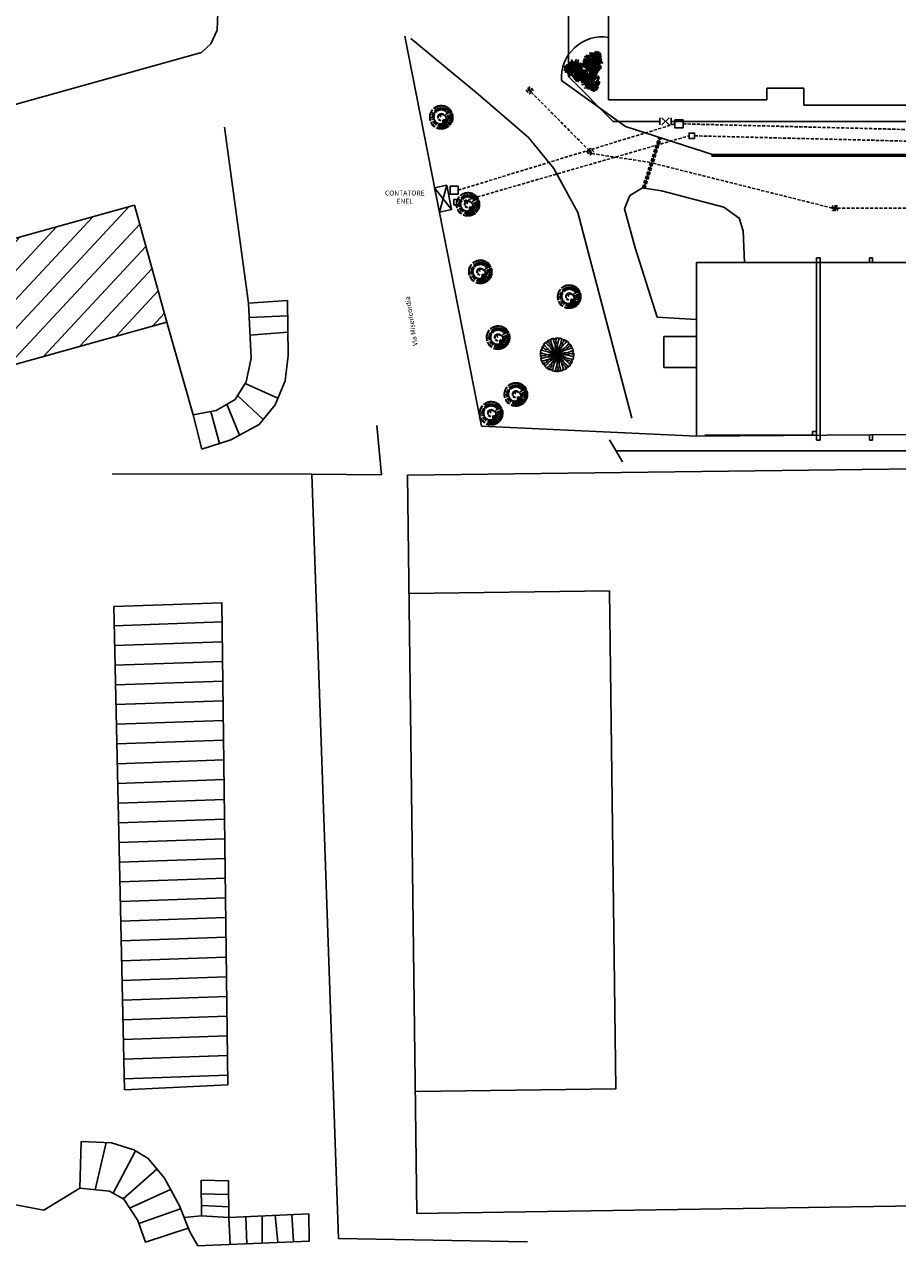
# Model space of a CAD drawing. Units: millimetres. Extents: x 285 to 2023, y -244 to 952.
# Drawn here: x 440 to 511, y -38 to 61 of the extents above; entities that cross this region are included whole.
import ezdxf

# ---------------------------------------------------------------- set-up
doc = ezdxf.new("R2010")
doc.units = ezdxf.units.MM
doc.linetypes.add('NASCOSTA', pattern=[0.375, 0.25, -0.125])
for name, color, linetype in [('0.05', 10, 'Continuous'), ('0.10', 3, 'Continuous'), ('Aerofotogrammetrico', 10, 'Continuous'), ('alberi', 10, 'Continuous'), ('ANTINCENDIO', 20, 'Continuous'), ('IE-distribuzione', 72, 'ZIGZAG'), ('Linea acque bianche', 141, 'NASCOSTA'), ('M-PARTICOLARI', 7, 'Continuous'), ('Rete Fognatura mista', 35, 'Continuous'), ('SagomaEsistente', 8, 'Continuous'), ('Scale', 8, 'Continuous'), ('Testi', 7, 'Continuous')]:
    doc.layers.add(name, color=color, linetype=linetype)
doc.layers.add('NO STAMPA', color=2, linetype='Continuous', plot=False)
doc.styles.add('ARIAL01', font='arial.ttf', dxfattribs={"width": 1.2, "height": 0.1})
doc.linetypes.add('ZIGZAG', pattern='A,0.00254,-5.08,[131,ltypeshp.shx,S=5.08,R=0,X=-5.08,Y=0],-10.16,[131,ltypeshp.shx,S=5.08,R=180,X=5.08,Y=0],-5.08', length=20.32254)

# ---------------------------------------------------------------- blocks, each defined once
blk = doc.blocks.new('pino')
at = {"layer": 'alberi'}
for p, q in [((-0.138, 0.862), (-0.165, 0.992)), ((-0.109, 0.865), (-0.13, 0.996)), ((-0.079, 0.867), (-0.096, 0.998)), ((-0.019, 0.868), (-0.027, 1)), ((0.041, 0.865), (0.042, 0.997)), ((0.071, 0.862), (0.076, 0.994)), ((-0.894, 0.027), (-1.026, 0.019)), ((-0.891, 0.087), (-1.023, 0.088)), ((-0.887, 0.117), (-1.02, 0.123)), ((-0.883, 0.147), (-1.015, 0.157)), ((-0.878, 0.176), (-1.009, 0.191)), ((-0.871, 0.205), (-1.002, 0.225)), ((-0.856, 0.263), (-0.985, 0.292)), ((-0.847, 0.292), (-0.975, 0.325)), ((-0.825, 0.348), (-0.95, 0.39)), ((-0.799, 0.402), (-0.922, 0.452)), ((-0.785, 0.428), (-0.906, 0.483)), ((-0.754, 0.479), (-0.871, 0.543)), ((-0.701, 0.552), (-0.811, 0.627)), ((-0.62, 0.639), (-0.717, 0.729)), ((-0.597, 0.659), (-0.692, 0.752)), ((-0.574, 0.678), (-0.665, 0.774)), ((-0.551, 0.697), (-0.638, 0.796)), ((-0.526, 0.714), (-0.611, 0.816)), ((-0.501, 0.731), (-0.582, 0.836)), ((-0.476, 0.747), (-0.553, 0.855)), ((-0.45, 0.762), (-0.523, 0.872)), ((-0.397, 0.789), (-0.462, 0.904)), ((-0.369, 0.801), (-0.43, 0.918)), ((-0.285, 0.831), (-0.333, 0.955)), ((-0.16, 0.539), (-0.293, 0.761)), ((-0.227, 0.847), (-0.267, 0.973)), ((-0.198, 0.853), (-0.233, 0.98)), ((-0.168, 0.858), (-0.199, 0.987)), ((0.016, 0.196), (0.067, 0.328)), ((0.052, 0.55), (0.144, 0.797)), ((0.077, 0.167), (0.169, 0.274)), ((0.09, 0.157), (0.191, 0.255)), ((0.1, 0.857), (0.111, 0.989)), ((0.151, 0.058), (0.29, 0.08)), ((0.155, 0.042), (0.295, 0.052)), ((0.157, 0.025), (0.298, 0.023)), ((0.159, 0.846), (0.179, 0.977)), ((0.188, 0.838), (0.212, 0.969)), ((0.217, 0.83), (0.246, 0.959)), ((0.304, 0.426), (0.427, 0.59)), ((0.433, 0.729), (0.496, 0.845)), ((0.482, 0.694), (0.553, 0.806)), ((0.491, 0.08), (0.791, 0.112)), ((0.506, 0.676), (0.581, 0.785)), ((0.529, 0.656), (0.607, 0.763)), ((0.551, 0.636), (0.633, 0.74)), ((0.572, 0.615), (0.658, 0.716)), ((0.593, 0.594), (0.682, 0.691)), ((0.651, 0.525), (0.75, 0.613)), ((0.668, 0.501), (0.77, 0.585)), ((0.701, 0.45), (0.808, 0.527)), ((0.776, 0.288), (0.897, 0.34)), ((0.785, 0.259), (0.908, 0.308)), ((0.801, 0.201), (0.927, 0.241)), ((0.816, 0.113), (0.946, 0.139)), ((0.822, -0.007), (0.954, 0.001)), ((-0.893, -0.032), (-1.024, -0.05)), ((-0.891, -0.062), (-1.021, -0.084)), ((-0.888, -0.092), (-1.018, -0.119)), ((-0.884, -0.122), (-1.012, -0.153)), ((-0.879, -0.151), (-1.006, -0.187)), ((-0.872, -0.181), (-0.999, -0.22)), ((-0.865, -0.21), (-0.99, -0.254)), ((-0.857, -0.238), (-0.98, -0.287)), ((-0.838, -0.295), (-0.957, -0.352)), ((-0.773, -0.43), (-0.88, -0.507)), ((-0.74, -0.48), (-0.842, -0.564)), ((-0.685, -0.551), (-0.778, -0.645)), ((-0.665, -0.573), (-0.754, -0.671)), ((-0.623, -0.616), (-0.705, -0.719)), ((-0.578, -0.655), (-0.653, -0.764)), ((-0.53, -0.691), (-0.597, -0.805)), ((-0.48, -0.724), (-0.539, -0.843)), ((-0.454, -0.739), (-0.509, -0.86)), ((-0.427, -0.753), (-0.478, -0.876)), ((-0.401, -0.766), (-0.447, -0.89)), ((-0.346, -0.79), (-0.383, -0.917)), ((-0.289, -0.81), (-0.318, -0.939)), ((-0.26, -0.818), (-0.284, -0.948)), ((-0.135, -0.156), (-0.217, -0.27)), ((-0.202, -0.832), (-0.217, -0.963)), ((-0.12, -0.164), (-0.192, -0.285)), ((-0.172, -0.837), (-0.183, -0.969)), ((-0.104, -0.171), (-0.166, -0.297)), ((-0.143, -0.841), (-0.148, -0.973)), ((-0.113, -0.844), (-0.114, -0.977)), ((-0.072, -0.18), (-0.11, -0.315)), ((-0.055, -0.182), (-0.082, -0.32)), ((-0.022, -0.182), (-0.024, -0.323)), ((0.007, -0.847), (0.024, -0.978)), ((0.028, -0.172), (0.062, -0.309)), ((0.059, -0.158), (0.116, -0.287)), ((0.066, -0.842), (0.093, -0.971)), ((0.099, -0.128), (0.188, -0.237)), ((0.111, -0.116), (0.209, -0.217)), ((0.121, -0.103), (0.227, -0.195)), ((0.126, -0.832), (0.161, -0.96)), ((0.138, -0.074), (0.259, -0.146)), ((0.145, -0.058), (0.271, -0.12)), ((0.15, -0.042), (0.282, -0.092)), ((0.156, -0.009), (0.295, -0.036)), ((0.184, -0.819), (0.228, -0.944)), ((0.269, -0.792), (0.326, -0.911)), ((0.297, -0.78), (0.358, -0.898)), ((0.378, -0.741), (0.451, -0.852)), ((0.404, -0.726), (0.481, -0.834)), ((0.429, -0.711), (0.51, -0.815)), ((0.479, -0.676), (0.566, -0.775)), ((0.503, -0.094), (0.748, -0.138)), ((0.516, -0.082), (0.741, -0.071)), ((0.525, -0.639), (0.62, -0.731)), ((0.548, -0.619), (0.645, -0.708)), ((0.682, -0.459), (0.799, -0.522)), ((0.713, -0.408), (0.834, -0.462)), ((0.727, -0.381), (0.85, -0.432)), ((0.764, -0.299), (0.891, -0.337)), ((0.784, -0.243), (0.913, -0.271)), ((0.8, -0.185), (0.93, -0.204)), ((0.815, -0.096), (0.948, -0.102)), ((0.819, -0.067), (0.951, -0.068))]:
    blk.add_line(p, q, dxfattribs=at)
blk.add_lwpolyline([(0.078, 0.841), (-0.031, 0.839), (-0.131, 0.828), (-0.222, 0.808), (-0.304, 0.782), (-0.378, 0.75), (-0.444, 0.714), (-0.502, 0.676), (-0.553, 0.635), (-0.597, 0.591), (-0.637, 0.545), (-0.671, 0.497), (-0.702, 0.446), (-0.729, 0.393), (-0.754, 0.338), (-0.775, 0.28), (-0.792, 0.221), (-0.806, 0.159), (-0.815, 0.096), (-0.821, 0.03), (-0.823, -0.036), (-0.82, -0.102), (-0.812, -0.167), (-0.8, -0.229), (-0.784, -0.289), (-0.763, -0.344), (-0.737, -0.396), (-0.707, -0.443), (-0.674, -0.486), (-0.637, -0.525), (-0.597, -0.561), (-0.554, -0.592), (-0.51, -0.619), (-0.465, -0.643), (-0.419, -0.664), (-0.375, -0.682), (-0.332, -0.698), (-0.291, -0.712), (-0.252, -0.723), (-0.213, -0.732), (-0.174, -0.737), (-0.133, -0.739), (-0.09, -0.737), (-0.044, -0.731), (0.005, -0.721), (0.056, -0.707), (0.107, -0.69), (0.159, -0.669), (0.21, -0.644), (0.259, -0.617), (0.307, -0.587), (0.351, -0.554), (0.393, -0.519), (0.431, -0.482), (0.466, -0.442), (0.496, -0.401), (0.521, -0.357), (0.543, -0.312), (0.56, -0.265), (0.573, -0.216), (0.582, -0.165), (0.587, -0.112), (0.587, -0.058), (0.584, -0.004), (0.576, 0.051), (0.564, 0.104), (0.548, 0.156), (0.527, 0.207), (0.502, 0.255), (0.473, 0.3), (0.44, 0.343), (0.404, 0.384), (0.365, 0.421), (0.322, 0.456), (0.277, 0.487), (0.23, 0.513), (0.182, 0.535), (0.134, 0.55), (0.085, 0.559), (0.038, 0.56), (-0.008, 0.555), (-0.053, 0.546), (-0.096, 0.534), (-0.136, 0.519), (-0.172, 0.504), (-0.206, 0.489), (-0.236, 0.475), (-0.264, 0.46), (-0.288, 0.445), (-0.311, 0.428), (-0.331, 0.409), (-0.35, 0.388), (-0.367, 0.364), (-0.383, 0.339), (-0.396, 0.313), (-0.407, 0.287), (-0.417, 0.259), (-0.424, 0.232), (-0.429, 0.205), (-0.432, 0.179), (-0.434, 0.152), (-0.434, 0.126), (-0.433, 0.1), (-0.43, 0.075), (-0.425, 0.05), (-0.419, 0.026), (-0.411, 0.002), (-0.401, -0.02), (-0.389, -0.042), (-0.374, -0.063), (-0.357, -0.084), (-0.339, -0.103), (-0.32, -0.121), (-0.299, -0.138), (-0.279, -0.153), (-0.259, -0.167), (-0.239, -0.18), (-0.218, -0.191), (-0.198, -0.201), (-0.177, -0.208), (-0.156, -0.214), (-0.135, -0.218), (-0.114, -0.219), (-0.093, -0.219), (-0.072, -0.216), (-0.052, -0.211), (-0.033, -0.204), (-0.016, -0.195), (-0.001, -0.184), (0.013, -0.171), (0.025, -0.159), (0.034, -0.146), (0.04, -0.133), (0.043, -0.121), (0.043, -0.107), (0.039, -0.09), (0.031, -0.068), (0.018, -0.039), (0, 0)], dxfattribs=at)
for centre, radius, start, end in [((-0.614, 0.561), 0.523, 243.21468, 295.34164), ((-0.473, 0.775), 0.62, 240.51302, 274.58137), ((-0.246, 0.701), 0.515, 208.29302, 268.52827), ((-0.331, 0.718), 0.406, 220.78213, 263.76673), ((0.196, 1.082), 0.908, 211.48656, 236.86592), ((-0.187, 0.702), 0.291, 185.21013, 236.90496), ((-0.089, 0.717), 0.291, 177.21013, 228.90496), ((-0.039, 0.719), 0.291, 173.21013, 224.90496), ((-0.096, 0.362), 0.202, 168.68473, 243.70724), ((0.057, 0.378), 0.258, 164.27526, 218.32165), ((0.156, 0.692), 0.291, 157.21013, 208.90496), ((0.203, 0.677), 0.291, 153.21013, 204.90496), ((0.249, 0.659), 0.291, 149.21013, 200.90496), ((0.294, 0.637), 0.291, 145.21013, 196.90496), ((0.417, 0.555), 0.291, 133.21013, 184.90496), ((0.549, 0.409), 0.291, 117.21013, 168.90496), ((0.62, 0.279), 0.291, 105.21013, 156.90496), ((0.651, 0.185), 0.291, 97.21013, 148.90496), ((0.661, 0.137), 0.291, 93.21013, 144.90496), ((0.669, -0.06), 0.291, 77.21013, 128.90496), ((0.622, -0.252), 0.291, 61.21013, 112.90496), ((-0.711, 0.226), 0.291, 245.21013, 296.90496), ((-0.694, 0.959), 1.075, 262.8933, 286.44725), ((-0.741, 0.081), 0.291, 257.21013, 308.90496), ((-0.978, 0.362), 0.832, 289.5467, 319.29689), ((-0.722, -0.164), 0.291, 277.21013, 328.90496), ((-0.691, -0.258), 0.291, 285.21013, 336.90496), ((-0.671, -0.303), 0.291, 289.21013, 340.90496), ((-0.592, -0.428), 0.291, 301.21013, 352.90496), ((-0.56, -0.466), 0.291, 305.21013, 356.90496), ((-0.526, -0.502), 0.291, 309.21013, 0.90496), ((-0.45, -0.565), 0.291, 317.21013, 8.90496), ((-0.409, -0.592), 0.291, 321.21013, 12.90496), ((-0.275, -0.656), 0.291, 333.21013, 24.90496), ((-0.228, -0.672), 0.291, 337.21013, 28.90496), ((-0.18, -0.683), 0.291, 341.21013, 32.90496), ((-0.131, -0.692), 0.291, 345.21013, 36.90496), ((-0.082, -0.697), 0.291, 349.21013, 40.90496), ((-0.033, -0.698), 0.291, 353.21013, 44.90496), ((0.017, -0.696), 0.291, 357.21013, 48.90496), ((0.066, -0.691), 0.291, 1.21013, 52.90496), ((0.162, -0.67), 0.291, 9.21013, 60.90496), ((0.209, -0.654), 0.291, 13.21013, 64.90496), ((0.255, -0.635), 0.291, 17.21013, 68.90496), ((0.458, -0.497), 0.291, 37.21013, 88.90496), ((0.524, -0.423), 0.291, 45.21013, 96.90496)]:
    blk.add_arc(centre, radius, start, end, dxfattribs=at)
blk = doc.blocks.new('albero palma')
at = {"layer": 'alberi', "linetype": 'Continuous'}
for points in [[(0.089, 1.019, 2.945), (-0.061, 1.046, 2.883), (-0.142, 1.096, 2.829), (-0.002, 1.101, 2.87)], [(0.477, 0.67, 0.912), (0.265, 0.855, 0.819), (-0.116, 1.06, 0.657), (0.377, 0.929, 0.858)], [(0.592, 0.833, 0.947), (0.343, 1.109, 0.833), (-0.056, 1.13, 0.676), (0.359, 1.231, 0.832)], [(0.097, 1.103, 2.9), (-0.022, 1.168, 2.826), (0.04, 1.196, 2.829)], [(0.082, 0.948, 2.98), (0.094, 0.948, 2.98), (0.112, 1.135, 2.879), (0.1, 1.135, 2.879)], [(0.1, 0.997, 2.947), (0.235, 1.017, 2.881), (0.275, 0.994, 2.854), (0.195, 1.088, 2.862)], [(0.684, 0.963, 0.975), (0.448, 1.258, 0.865), (0.242, 1.367, 0.778), (0.504, 1.322, 0.883)], [(0.342, 0.479, 0.868), (0.354, 0.479, 0.868), (0.72, 0.997, 0.979), (0.708, 0.997, 0.979)], [(0.779, 1.098, 0.871), (0.521, 1.332, 0.697), (0.359, 1.403, 0.663), (0.6, 1.372, 0.64)], [(0.845, 1.191, 0.765), (0.643, 1.418, 0.585), (0.83, 1.34, 0.621)], [(0.931, 1.313, 0.558), (0.773, 1.417, 0.475), (0.702, 1.502, 0.366), (0.863, 1.429, 0.385)], [(0.704, 0.99, 0.976), (0.939, 0.951, 0.918), (1.291, 0.548, 0.712), (0.981, 1.053, 0.945)], [(0.709, 0.998, 0.981), (0.72, 0.998, 0.981), (0.904, 1.258, 0.684), (0.893, 1.258, 0.684)], [(0.798, 1.109, 0.843), (1.037, 1.06, 0.665), (1.203, 0.825, 0.649), (1.068, 1.133, 0.599)], [(0.976, 1.375, 0.404), (0.868, 1.494, 0.257), (0.95, 1.482, 0.217)], [(0.893, 1.258, 0.685), (0.905, 1.258, 0.685), (1.004, 1.399, 0.342), (0.992, 1.399, 0.342)], [(0.932, 1.285, 0.586), (1.076, 1.202, 0.473), (1.173, 1.082, 0.483), (1.067, 1.29, 0.369)], [(0.978, 1.379, 0.388), (1.162, 1.267, 0.251), (1.102, 1.353, 0.229)], [(-1.725, 0.129, 0.404), (-1.774, -0.023, 0.257), (-1.805, 0.054, 0.217)], [(-1.729, 0.13, 0.388), (-1.725, 0.345, 0.251), (-1.769, 0.25, 0.229)], [(-1.583, 0.116, 0.685), (-1.571, 0.116, 0.685), (-1.742, 0.132, 0.342), (-1.754, 0.132, 0.342)], [(-1.649, 0.122, 0.558), (-1.66, -0.067, 0.475), (-1.698, -0.171, 0.366), (-1.715, 0.005, 0.385)], [(-1.625, 0.137, 0.586), (-1.626, 0.303, 0.473), (-1.57, 0.447, 0.483), (-1.697, 0.251, 0.369)], [(-1.5, 0.108, 0.765), (-1.596, -0.181, 0.585), (-1.622, 0.02, 0.621)], [(-1.265, 0.087, 0.981), (-1.253, 0.087, 0.981), (-1.571, 0.116, 0.684), (-1.582, 0.116, 0.684)], [(-1.406, 0.108, 0.843), (-1.483, 0.34, 0.665), (-1.362, 0.602, 0.649), (-1.562, 0.33, 0.599)], [(-1.387, 0.098, 0.871), (-1.46, -0.243, 0.697), (-1.441, -0.418, 0.663), (-1.535, -0.195, 0.64)], [(-1.256, 0.086, 0.976), (-1.339, 0.31, 0.918), (-1.167, 0.816, 0.712), (-1.449, 0.295, 0.945)], [(-1.222, 0.083, 0.975), (-1.361, -0.269, 0.865), (-1.352, -0.502, 0.778), (-1.443, -0.253, 0.883)], [(-1.064, 0.068, 0.947), (-1.178, -0.286, 0.833), (-0.997, -0.642, 0.676), (-1.292, -0.333, 0.832)], [(-0.632, 0.029, 0.868), (-0.621, 0.029, 0.868), (-1.253, 0.087, 0.979), (-1.264, 0.087, 0.979)], [(-1.073, 0.062, 0.946), (-1.156, 0.401, 0.849), (-1.067, 0.691, 0.733), (-1.261, 0.352, 0.887)], [(-0.89, 0.061, 0.909), (-0.975, 0.368, 0.823), (-0.837, 0.861, 0.629), (-1.075, 0.377, 0.841)], [(-0.865, 0.05, 0.912), (-0.92, -0.226, 0.819), (-0.907, -0.659, 0.657), (-1.039, -0.166, 0.858)], [(-0.715, 0.037, 0.881), (-0.786, 0.424, 0.765), (-0.656, 0.819, 0.605), (-0.895, 0.426, 0.787)], [(-0.674, 0.033, 0.879), (-0.762, -0.324, 0.76), (-0.773, -0.505, 0.695), (-0.817, -0.128, 0.84)], [(-0.335, -0.303, 1.793), (-0.564, -0.189, 1.824), (-0.814, 0.128, 1.616), (-0.613, -0.233, 1.916)], [(-0.58, 0.024, 0.761), (-0.641, 0.287, 0.803), (-0.603, 0.565, 0.638), (-0.723, 0.279, 0.973)], [(-0.572, 0.023, 0.753), (-0.636, -0.161, 0.752), (-0.692, -0.578, 0.577), (-0.715, -0.245, 0.849)], [(-0.243, -0.231, 1.633), (-0.518, -0.068, 1.638), (-0.708, 0.195, 1.452), (-0.566, -0.12, 1.739)], [(-0.154, -0.015, -0.092), (-0.142, -0.015, -0.092), (-0.621, 0.029, 0.868), (-0.632, 0.029, 0.868)], [(-0.448, 0.012, 0.503), (-0.519, -0.147, 0.534), (-0.569, -0.458, 0.42), (-0.579, -0.116, 0.67)], [(-0.456, 0.005, 0.513), (-0.51, 0.234, 0.552), (-0.463, 0.586, 0.345), (-0.567, 0.355, 0.631)], [(-0.191, -0.184, 1.442), (-0.365, -0.065, 1.539), (-0.533, 0.086, 1.414), (-0.373, -0.089, 1.721)], [(-0.159, -0.164, 1.17), (-0.311, -0.06, 1.256), (-0.523, 0.131, 1.101), (-0.396, -0.012, 1.365)], [(-0.336, 0.002, 0.278), (-0.419, -0.156, 0.332), (-0.478, -0.399, 0.282), (-0.476, -0.142, 0.452)], [(-0.344, 0.003, 0.286), (-0.385, 0.189, 0.312), (-0.345, 0.418, 0.159), (-0.438, 0.202, 0.416)], [(-0.139, -0.138, 0.923), (-0.262, -0.053, 0.988), (-0.399, 0.073, 0.866), (-0.279, -0.059, 1.103)], [(0.028, 0.406, 2.561), (-0.191, 0.467, 2.519), (-0.382, 0.496, 2.366), (-0.144, 0.541, 2.646)], [(0.011, 0.235, 2.215), (-0.136, 0.282, 2.252), (-0.363, 0.352, 2.144), (-0.205, 0.319, 2.376)], [(0.016, 0.28, 2.384), (-0.267, 0.37, 2.346), (-0.307, 0.384, 2.296), (-0.112, 0.39, 2.46)], [(0.041, 0.536, 2.745), (-0.24, 0.644, 2.731), (-0.275, 0.649, 2.452), (-0.127, 0.724, 2.817)], [(0.008, 0.198, 1.942), (-0.12, 0.244, 2.009), (-0.263, 0.296, 1.947), (-0.098, 0.258, 2.153)], [(0.052, 0.64, 2.891), (-0.228, 0.764, 2.9), (-0.261, 0.778, 2.815), (-0.216, 0.817, 2.979)], [(0.005, 0.166, 1.696), (-0.123, 0.215, 1.788), (-0.213, 0.26, 1.783), (-0.114, 0.23, 1.918)], [(0.065, 0.775, 2.951), (-0.205, 0.866, 2.865), (-0.193, 0.862, 2.812), (-0.165, 0.929, 2.888)], [(0.307, 0.43, 0.753), (0.18, 0.577, 0.752), (-0.154, 0.834, 0.577), (0.147, 0.687, 0.849)], [(0.236, 0.328, 0.503), (0.134, 0.469, 0.534), (-0.111, 0.667, 0.42), (0.19, 0.505, 0.67)], [(0.17, 0.236, 0.278), (0.075, 0.386, 0.332), (-0.106, 0.559, 0.282), (0.116, 0.429, 0.452)], [(0.366, 0.513, 0.879), (0.102, 0.768, 0.76), (-0.05, 0.867, 0.695), (0.299, 0.717, 0.84)], [(0.065, 0.086, -0.092), (0.077, 0.086, -0.092), (-0.004, -0.027, -1.247), (-0.015, -0.027, -1.247)], [(0, 0.113, 1.293), (0.011, 0.113, 1.293), (0, 0), (-0.012, 0)], [(0.098, 0.006, 0.508), (0.109, 0.006, 0.508), (-0.001, -0.025, -0.785), (-0.012, -0.025, -0.785)], [(0, 0.113, 1.293), (0.011, 0.113, 1.293), (0.025, 0.253, 2.343), (0.013, 0.253, 2.343)], [(0.002, 0.202, 1.955), (0.081, 0.228, 2.042), (0.367, 0.231, 1.887), (0.176, 0.25, 2.151)], [(0.005, 0.169, 1.708), (0.05, 0.19, 1.773), (0.236, 0.189, 1.652), (0.059, 0.206, 1.888)], [(0.012, 0.239, 2.227), (0.118, 0.269, 2.324), (0.344, 0.271, 2.199), (0.107, 0.292, 2.507)], [(0.013, 0.253, 2.343), (0.025, 0.253, 2.343), (0.066, 0.669, 2.928), (0.054, 0.669, 2.928)], [(0.019, 0.308, 2.419), (0.331, 0.374, 2.423), (0.49, 0.328, 2.237), (0.331, 0.445, 2.525)], [(0.036, 0.543, 2.751), (0.308, 0.615, 2.775), (0.382, 0.591, 2.645), (0.268, 0.681, 2.881)], [(0.037, 0.423, 2.579), (0.283, 0.495, 2.61), (0.521, 0.449, 2.401), (0.29, 0.56, 2.702)], [(0.054, 0.669, 2.93), (0.066, 0.669, 2.93), (0.094, 0.948, 2.979), (0.082, 0.948, 2.979)], [(0.054, 0.664, 2.919), (0.233, 0.73, 2.961), (0.388, 0.728, 2.718), (0.22, 0.801, 3.067)], [(0.065, 0.086, -0.092), (0.077, 0.086, -0.092), (0.354, 0.479, 0.868), (0.342, 0.479, 0.868)], [(0.073, 0.794, 2.948), (0.262, 0.879, 2.903), (0.377, 0.861, 2.815), (0.255, 0.947, 2.919)], [(0.098, 0.006, 0.508), (0.109, 0.006, 0.508), (0.245, 0.043, 1.558), (0.233, 0.043, 1.558)], [(0.148, 0.02, 0.911), (0.148, 0.156, 1.003), (0.13, 0.357, 0.998), (0.166, 0.154, 1.133)], [(0.18, 0.028, 1.157), (0.177, 0.164, 1.223), (0.146, 0.416, 1.161), (0.197, 0.149, 1.367)], [(0.152, 0.021, 0.923), (0.225, -0.11, 0.988), (0.291, -0.284, 0.866), (0.242, -0.112, 1.103)], [(0.215, 0.038, 1.43), (0.206, 0.193, 1.467), (0.162, 0.53, 1.359), (0.216, 0.271, 1.591)], [(0.175, 0.242, 0.286), (0.357, 0.185, 0.312), (0.535, 0.036, 0.159), (0.396, 0.224, 0.416)], [(0.181, 0.035, 1.17), (0.271, -0.125, 1.256), (0.376, -0.391, 1.101), (0.326, -0.206, 1.365)], [(0.259, 0.05, 1.599), (0.242, 0.347, 1.561), (0.212, 0.489, 1.511), (0.315, 0.209, 1.674)], [(0.219, 0.039, 1.442), (0.322, -0.145, 1.539), (0.405, -0.355, 1.414), (0.34, -0.127, 1.721)], [(0.233, 0.043, 1.558), (0.245, 0.043, 1.558), (0.647, 0.154, 2.142), (0.636, 0.154, 2.142)], [(0.234, 0.338, 0.513), (0.459, 0.27, 0.552), (0.74, 0.054, 0.345), (0.592, 0.259, 0.631)], [(0.381, 0.084, 1.775), (0.359, 0.31, 1.734), (0.264, 0.64, 1.58), (0.445, 0.293, 1.861)], [(0.286, 0.058, 1.633), (0.46, -0.21, 1.638), (0.514, -0.531, 1.452), (0.527, -0.184, 1.739)], [(0.312, 0.436, 0.761), (0.57, 0.358, 0.803), (0.792, 0.185, 0.638), (0.604, 0.433, 0.973)], [(0.507, 0.119, 1.96), (0.507, 0.42, 1.945), (0.323, 0.65, 1.667), (0.568, 0.484, 2.032)], [(0.39, 0.547, 0.881), (0.762, 0.414, 0.765), (1.038, 0.104, 0.605), (0.817, 0.507, 0.787)], [(0.4, 0.082, 1.793), (0.555, -0.122, 1.824), (0.638, -0.517, 1.616), (0.619, -0.105, 1.916)], [(0.499, 0.686, 0.909), (0.807, 0.606, 0.823), (1.165, 0.24, 0.629), (0.864, 0.688, 0.841)], [(0.512, 0.126, 1.966), (0.676, -0.102, 1.989), (0.721, -0.336, 1.86), (0.724, -0.041, 2.096)], [(0.608, 0.146, 2.106), (0.623, 0.452, 2.114), (0.57, 0.629, 2.03), (0.677, 0.46, 2.194)], [(0.591, 0.844, 0.946), (0.926, 0.747, 0.849), (1.133, 0.525, 0.733), (0.936, 0.862, 0.887)], [(0.631, 0.153, 2.134), (0.757, 0.009, 2.176), (0.823, -0.404, 1.933), (0.818, 0.046, 2.282)], [(0.636, 0.154, 2.145), (0.647, 0.154, 2.145), (0.918, 0.228, 2.194), (0.906, 0.228, 2.194)], [(0.739, 0.182, 2.166), (0.727, 0.467, 2.079), (0.673, 0.595, 2.027), (0.799, 0.452, 2.103)], [(0.759, 0.181, 2.163), (0.906, 0.036, 2.118), (0.903, -0.19, 2.03), (0.967, 0.067, 2.134)], [(0.835, 0.209, 2.184), (0.853, 0.46, 2.114), (0.918, 0.314, 2.174)], [(0.906, 0.228, 2.195), (0.918, 0.228, 2.195), (1.099, 0.278, 2.094), (1.087, 0.278, 2.094)], [(0.975, 0.248, 2.159), (0.947, 0.397, 2.097), (0.963, 0.491, 2.044), (1.019, 0.362, 2.084)], [(0.958, 0.229, 2.161), (1.025, 0.11, 2.095), (1.027, -0.013, 2.069), (1.077, 0.173, 2.076)], [(1.056, 0.27, 2.114), (1.074, 0.404, 2.04), (1.123, 0.357, 2.043)], [(1.062, 0.271, 2.107), (1.144, 0.115, 2.024), (1.151, 0.199, 2.037)], [(-0.843, -0.766, 2.107), (-0.986, -0.663, 2.024), (-0.955, -0.741, 2.037)], [(-0.77, -0.683, 2.161), (-0.882, -0.606, 2.095), (-0.938, -0.496, 2.069), (-0.901, -0.685, 2.076)], [(-0.51, -0.469, 2.134), (-0.687, -0.396, 2.176), (-0.929, -0.055, 1.933), (-0.725, -0.457, 2.282)], [(-0.613, -0.551, 2.163), (-0.808, -0.486, 2.118), (-0.906, -0.282, 2.03), (-0.85, -0.541, 2.134)], [(-0.723, -0.659, 2.195), (-0.711, -0.659, 2.195), (-0.852, -0.784, 2.094), (-0.863, -0.784, 2.094)], [(-0.839, -0.762, 2.114), (-0.795, -0.891, 2.04), (-0.861, -0.87, 2.043)], [(-0.415, -0.392, 1.966), (-0.664, -0.26, 1.989), (-0.807, -0.07, 1.86), (-0.679, -0.336, 2.096)], [(-0.776, -0.706, 2.159), (-0.685, -0.828, 2.097), (-0.658, -0.919, 2.044), (-0.765, -0.828, 2.084)], [(-0.514, -0.472, 2.145), (-0.502, -0.472, 2.145), (-0.711, -0.659, 2.194), (-0.723, -0.659, 2.194)], [(-0.668, -0.61, 2.184), (-0.573, -0.843, 2.114), (-0.696, -0.741, 2.174)], [(-0.593, -0.543, 2.166), (-0.457, -0.793, 2.079), (-0.351, -0.884, 2.027), (-0.528, -0.812, 2.103)], [(-0.202, -0.194, 1.558), (-0.191, -0.194, 1.558), (-0.502, -0.472, 2.142), (-0.514, -0.472, 2.142)], [(-0.492, -0.453, 2.106), (-0.37, -0.733, 2.114), (-0.244, -0.869, 2.03), (-0.415, -0.765, 2.194)], [(0.279, -0.666, 0.881), (-0.021, -0.921, 0.765), (-0.428, -1.005, 0.605), (0.032, -1.016, 0.787)], [(-0.414, -0.384, 1.96), (-0.28, -0.653, 1.945), (-0.014, -0.778, 1.667), (-0.306, -0.738, 2.032)], [(0.346, -0.829, 0.909), (0.123, -1.056, 0.823), (-0.373, -1.183, 0.629), (0.165, -1.147, 0.841)], [(0.177, -0.425, 0.513), (0.006, -0.587, 0.552), (-0.323, -0.722, 0.345), (-0.071, -0.697, 0.631)], [(-0.316, -0.296, 1.775), (-0.196, -0.489, 1.734), (0.035, -0.743, 1.58), (-0.281, -0.512, 1.861)], [(0.123, -0.327, 0.286), (-0.018, -0.456, 0.312), (-0.235, -0.536, 0.159), (-0.003, -0.509, 0.416)], [(0.223, -0.543, 0.761), (0.026, -0.727, 0.803), (-0.235, -0.833, 0.638), (0.074, -0.794, 0.973)], [(-0.222, -0.212, 1.599), (-0.075, -0.47, 1.561), (0.015, -0.584, 1.511), (-0.202, -0.38, 1.674)], [(-0.097, -0.101, 0.508), (-0.086, -0.101, 0.508), (-0.191, -0.194, 1.558), (-0.202, -0.194, 1.558)], [(-0.188, -0.182, 1.43), (-0.112, -0.317, 1.467), (0.077, -0.599, 1.359), (-0.086, -0.391, 1.591)], [(-0.161, -0.158, 1.157), (-0.098, -0.278, 1.223), (0.041, -0.49, 1.161), (-0.123, -0.273, 1.367)], [(-0.154, -0.015, -0.092), (-0.142, -0.015, -0.092), (-0.004, -0.027, -1.247), (-0.015, -0.027, -1.247)], [(-0.136, -0.136, 0.911), (-0.076, -0.258, 1.003), (0.03, -0.43, 0.998), (-0.092, -0.264, 1.133)], [(0.436, -0.988, 0.946), (0.184, -1.23, 0.849), (-0.111, -1.298, 0.733), (0.279, -1.296, 0.887)], [(-0.097, -0.101, 0.508), (-0.086, -0.101, 0.508), (-0.001, -0.025, -0.785), (-0.012, -0.025, -0.785)], [(0.043, -0.154, -0.092), (0.055, -0.154, -0.092), (-0.004, -0.027, -1.247), (-0.015, -0.027, -1.247)], [(0.043, -0.154, -0.092), (0.055, -0.154, -0.092), (0.256, -0.59, 0.868), (0.244, -0.59, 0.868)], [(0.12, -0.32, 0.278), (0.298, -0.313, 0.332), (0.538, -0.242, 0.282), (0.315, -0.369, 0.452)], [(0.167, -0.422, 0.503), (0.34, -0.404, 0.534), (0.634, -0.292, 0.42), (0.343, -0.471, 0.67)], [(0.219, -0.535, 0.753), (0.411, -0.499, 0.752), (0.8, -0.338, 0.577), (0.523, -0.525, 0.849)], [(0.244, -0.59, 0.868), (0.256, -0.59, 0.868), (0.522, -1.166, 0.979), (0.51, -1.166, 0.979)], [(0.262, -0.628, 0.879), (0.615, -0.526, 0.76), (0.777, -0.445, 0.695), (0.473, -0.672, 0.84)], [(0.342, -0.802, 0.912), (0.609, -0.712, 0.819), (0.977, -0.484, 0.657), (0.617, -0.845, 0.858)], [(0.426, -0.984, 0.947), (0.79, -0.905, 0.833), (1.008, -0.571, 0.676), (0.888, -0.981, 0.832)], [(0.493, -1.128, 0.975), (0.867, -1.072, 0.865), (1.064, -0.948, 0.778), (0.894, -1.151, 0.883)], [(0.507, -1.159, 0.976), (0.355, -1.343, 0.918), (-0.17, -1.446, 0.712), (0.423, -1.43, 0.945)], [(0.563, -1.3, 0.843), (0.401, -1.482, 0.665), (0.114, -1.509, 0.649), (0.448, -1.546, 0.599)], [(0.648, -1.504, 0.586), (0.504, -1.587, 0.473), (0.351, -1.611, 0.483), (0.585, -1.623, 0.369)], [(0.511, -1.167, 0.981), (0.522, -1.167, 0.981), (0.656, -1.457, 0.684), (0.644, -1.457, 0.684)], [(0.706, -1.591, 0.388), (0.517, -1.694, 0.251), (0.622, -1.685, 0.229)], [(0.562, -1.278, 0.871), (0.894, -1.171, 0.697), (1.036, -1.066, 0.663), (0.89, -1.26, 0.64)], [(0.61, -1.382, 0.765), (0.908, -1.32, 0.585), (0.747, -1.443, 0.621)], [(0.644, -1.457, 0.685), (0.656, -1.457, 0.685), (0.728, -1.613, 0.342), (0.716, -1.613, 0.342)], [(0.672, -1.517, 0.558), (0.842, -1.432, 0.475), (0.951, -1.413, 0.366), (0.807, -1.516, 0.385)], [(0.704, -1.587, 0.404), (0.861, -1.553, 0.257), (0.81, -1.618, 0.217)]]:
    blk.add_3dface(points, dxfattribs=at)
blk = doc.blocks.new('BRANCHP', base_point=(0.5, 0.5))
for p, q in [((0.951, 0.743), (0.931, 0.754)), ((0.5, 0.5), (0.531, 0.562)), ((0.5, 0.5), (0.562, 0.531)), ((0.5, 0.5), (0.565, 0.514)), ((0.531, 0.562), (0.656, 0.594)), ((0.562, 0.531), (0.719, 0.562)), ((0.565, 0.514), (0.612, 0.512)), ((0.612, 0.512), (0.673, 0.533)), ((0.656, 0.594), (0.719, 0.625)), ((0.673, 0.533), (0.728, 0.53)), ((0.719, 0.625), (0.906, 0.687)), ((0.719, 0.562), (0.812, 0.562)), ((0.728, 0.53), (0.767, 0.501)), ((0.767, 0.501), (0.824, 0.497)), ((0.812, 0.562), (0.906, 0.594)), ((0.824, 0.497), (0.869, 0.526)), ((0.869, 0.526), (0.92, 0.539)), ((0.906, 0.687), (0.97, 0.69)), ((0.906, 0.594), (0.996, 0.623)), ((0.92, 0.539), (0.961, 0.526)), ((0.962, 0.694), (0.951, 0.743)), ((0.961, 0.526), (0.999, 0.505)), ((0.974, 0.687), (0.962, 0.694)), ((0.97, 0.587), (0.994, 0.594)), ((0.97, 0.571), (0.97, 0.587)), ((1.008, 0.55), (0.97, 0.571)), ((0.987, 0.668), (0.974, 0.687)), ((0.982, 0.647), (0.987, 0.668)), ((0.997, 0.62), (0.982, 0.647)), ((0.994, 0.594), (0.997, 0.62)), ((0.998, 0.504), (1.008, 0.52)), ((1.008, 0.52), (1.008, 0.55))]:
    blk.add_line(p, q)
blk = doc.blocks.new('albero generico')
at = {"layer": 'alberi'}
for xscale, yscale, zscale, rotation in [(3.359999999999988, 3.359999999999988, 3.359999999999988, 120.0000000000014), (3.360000000000014, 3.360000000000014, 3.360000000000014, 90), (3.359999999999988, 3.359999999999988, 3.359999999999988, 59.99999999999864), (3.36000000000003, 3.36000000000003, 3.36000000000003, 29.99999999999872), (3.36000000000003, 3.36000000000003, 3.36000000000003, 150.0000000000013), (3.36000000000003, 3.36000000000003, 3.36000000000003, 330.0000000000013), (3.359999999999988, 3.359999999999988, 3.359999999999988, 300.0000000000014), (3.360000000000127, 3.360000000000127, 3.360000000000127, 180), (3.36000000000003, 3.36000000000003, 3.36000000000003, 209.9999999999987), (3.359999999999988, 3.359999999999988, 3.359999999999988, 239.9999999999986), (3.360000000000014, 3.360000000000014, 3.360000000000014, 270)]:
    blk.add_blockref('BRANCHP', (-0.1, -0.06, -4.67), dxfattribs=dict(at, xscale=xscale, yscale=yscale, zscale=zscale, rotation=rotation))
at = {"layer": 'alberi', "xscale": 3.360000000000127, "yscale": 3.360000000000127, "zscale": 3.360000000000127}
blk.add_blockref('BRANCHP', (-0.1, -0.06, -4.67), dxfattribs=at)
blk = doc.blocks.new('tombino acque bianche')
at = {"layer": 'Linea acque bianche'}
for p, q in [((-0.1, 0.1), (0.1, 0.1)), ((-0.1, 0), (0.1, 0)), ((-0.1, -0.1), (0.1, -0.1))]:
    blk.add_line(p, q, dxfattribs=at)
blk.add_lwpolyline([(-0.2, -0.2), (0.2, -0.2), (0.2, 0.2), (-0.2, 0.2)], close=True, dxfattribs=at)

msp = doc.modelspace()

# ---------------------------------------------------------------- hatches: boundary and pattern name
at = {"layer": 'Aerofotogrammetrico'}
h = msp.add_hatch(dxfattribs=at)
h.set_pattern_fill('ANSI31', color=256, scale=0.5, angle=2.01484, style=0)
h.set_pattern_definition([(47.014838408, (-1345068.9942, -5111131.711), (-1.16130435187, 1.0823716794), [])])
h.paths.add_polyline_path([(422.44, 39.348), (424.462, 32.078), (402.944, 26.093), (399.496, 38.489), (397.235, 37.86), (403.65, 14.795), (428.71, 22.155), (426.439, 30.319), (451.654, 37.332), (449.036, 46.745)])
h = msp.add_hatch(dxfattribs=at)
h.set_pattern_fill('ANSI31', color=256, scale=0.5, angle=317.01484, style=0)
h.set_pattern_definition([(2.014838408, (-1345068.9942, -5111131.711), (-0.05581382797, 1.5865185365), [])])
h.paths.add_polyline_path([(448.224, -24.537), (456.568, -24.117), (456.088, 14.712), (447.361, 14.405)])

# ---------------------------------------------------------------- linework, layer by layer
for p, q in [((473.231, 48.154, 0.06), (474.598, 46.384, 0.06)), ((473.231, 48.154, 4.734), (474.598, 46.384, 4.734)), ((473.617, 46.191, 0.06), (474.213, 48.346, 0.06)), ((473.617, 46.191, 4.734), (474.213, 48.346, 4.734))]:
    msp.add_line(p, q)
for elevation in [0.06, 4.734]:
    msp.add_lwpolyline([(473.231, 48.154), (473.617, 46.191), (474.598, 46.384), (474.213, 48.346)], close=True, dxfattribs=dict(elevation=elevation))
at = {"layer": '0.10'}
for p, q in [((470.833, 60.368, 0.06), (477.006, 28.937, 0.06)), ((476.747, 55.678, 0.06), (471.307, 60.161, 0.06)), ((483.456, 56.777, 0.12), (488.612, 53.079, 0.06)), ((480.794, 52.201, 0.06), (476.747, 55.678, 0.06)), ((488.612, 53.079, 0.06), (495.706, 50.802)), ((482.844, 49.709, 0.06), (480.794, 52.201, 0.06)), ((532.632, 50.822), (495.556, 50.822)), ((532.752, 50.702), (495.556, 50.702)), ((484.78, 46.158, 0.06), (482.844, 49.709, 0.06)), ((489.137, 29.573, 0.06), (484.78, 46.158, 0.06)), ((494.338, 37.54, -0.772), (491.181, 37.732, -0.772)), ((477.006, 28.937, 0.06), (494.338, 28.138, -0.063))]:
    msp.add_line(p, q, dxfattribs=at)
at = {"layer": '0.10', "elevation": 0.06}
msp.add_lwpolyline([(491.181, 37.732), (489.408, 43.305), (488.543, 46.442), (488.958, 47.512), (489.992, 48.151), (491.51, 47.903), (496.538, 46.572), (497.776, 45.711), (498.114, 44.667), (498.204, 42.122)], dxfattribs=at)
at = {"layer": '0.10'}
msp.add_arc((486.749, 57.005, 0.12), 3.3, 81.28262, 183.96476, dxfattribs=at)
at = {"layer": 'Aerofotogrammetrico', "elevation": 0.06}
for points in [[(431.987, 52.794), (454.446, 59.058), (455.189, 59.741), (455.698, 60.853), (455.757, 62.278)], [(453.774, 29.865), (455.615, 30.208), (457.159, 31.095), (458.036, 32.515), (458.432, 34.427), (458.232, 38.862)], [(454.464, 27.076), (456.81, 27.842), (459.084, 29.08), (460.372, 30.653), (461.185, 32.579), (461.437, 34.625), (461.366, 39.066)], [(458.232, 38.862), (461.366, 39.066)], [(458.284, 37.707), (461.386, 37.818)], [(458.349, 36.274), (461.407, 36.525)], [(457.955, 32.384), (460.604, 31.204)], [(457.355, 31.412), (459.398, 29.464)], [(453.774, 29.865), (454.464, 27.076)], [(455.19, 30.129), (455.886, 27.54)], [(456.477, 30.703), (457.501, 28.219)], [(444.622, -32.463), (444.741, -28.689)], [(463.134, -36.713), (455.348, -37.049), (454.155, -37.091), (453.487, -35.984), (452.658, -33.877), (451.448, -31.658), (450.135, -30.07), (448.978, -29.357), (447.197, -28.791), (444.741, -28.689)], [(445.88, -32.584), (446.743, -28.772)], [(447.314, -32.858), (449.129, -29.45)], [(448.125, -33.316), (450.845, -30.929)], [(444.622, -32.463), (447.02, -32.693), (448.175, -33.343), (449.304, -35.063), (449.932, -36.8)], [(448.645, -34.059), (451.938, -32.556)], [(454.448, -34.693), (454.409, -31.805)], [(454.409, -31.805), (456.612, -31.853)], [(456.612, -31.853), (456.653, -34.804), (463.1, -34.516)], [(454.424, -32.913), (456.627, -32.97)], [(449.392, -35.306), (452.755, -34.123)], [(454.448, -34.693), (453.024, -34.806)], [(454.436, -33.84), (456.641, -33.962)], [(454.448, -34.693), (456.653, -34.804)], [(459.33, -34.684), (459.341, -36.877)], [(460.387, -34.637), (460.6, -36.822)], [(461.709, -34.578), (461.856, -36.768)], [(463.1, -34.516), (463.113, -36.713)], [(449.932, -36.8), (453.366, -35.676)], [(456.653, -34.804), (456.763, -36.988)], [(458.008, -34.744), (458.084, -36.931)]]:
    msp.add_lwpolyline(points, dxfattribs=at)
at = {"layer": 'Aerofotogrammetrico', "ltscale": 0.2, "elevation": 0.06}
for points in [[(458.232, 38.862), (456.287, 53.039)], [(453.774, 29.865), (451.654, 37.332)], [(463.327, 25.078), (468.939, 25.02), (468.584, 29.004)], [(480.707, -36.77), (465.493, -36.502), (463.327, 25.078), (447.243, 25.097)], [(471.681, -24.66), (487.831, -24.457), (487.327, 15.664), (471.177, 15.461)], [(434.326, -32.833), (441.733, -34.237), (444.622, -32.463)]]:
    msp.add_lwpolyline(points, dxfattribs=at)
at = {"layer": 'Aerofotogrammetrico', "elevation": 0.06}
for points in [[(403.65, 14.795), (397.235, 37.86), (399.496, 38.489), (402.944, 26.093), (424.462, 32.078), (422.44, 39.348), (449.036, 46.745), (451.654, 37.332), (426.439, 30.319), (428.71, 22.155)], [(448.224, -24.537), (447.361, 14.405), (456.088, 14.712), (456.568, -24.117)]]:
    msp.add_lwpolyline(points, close=True, dxfattribs=at)
at = {"layer": 'Aerofotogrammetrico', "ltscale": 0.2, "elevation": 0.06}
msp.add_lwpolyline([(471.805, -34.49), (471.057, 24.992), (574.542, 26.294), (575.287, -32.912)], close=True, dxfattribs=at)
at = {"layer": 'ANTINCENDIO'}
for p, q in [((484.026, 57.103, -4.715), (484.026, 75.247, -4.715)), ((487.633, 53.497, -4.715), (484.026, 57.103, -4.715)), ((491.388, 53.221, -4.715), (491.388, 53.772, -4.715)), ((491.538, 53.221, -4.715), (492.138, 53.772, -4.715)), ((491.538, 53.772, -4.715), (492.138, 53.221, -4.715)), ((492.288, 53.221, -4.715), (492.288, 53.772, -4.715)), ((487.633, 53.497, -4.715), (491.388, 53.497, -4.715)), ((492.288, 53.497, -4.715), (531.134, 53.497, -4.715))]:
    msp.add_line(p, q, dxfattribs=at)
at = {"layer": 'IE-distribuzione', "linetype": 'NASCOSTA'}
for p, q in [((475.125, 47.952, 4.734), (492.603, 53.295)), ((493.253, 53.295), (512.222, 52.817)), ((475.234, 46.99, 3.902), (493.738, 52.331)), ((494.188, 52.331), (513.356, 51.853))]:
    msp.add_line(p, q, dxfattribs=at)
at = {"layer": 'IE-distribuzione'}
for points in [[(492.603, 53.62), (493.253, 53.62), (493.253, 52.97), (492.603, 52.97)], [(494.188, 52.106), (493.738, 52.106), (493.738, 52.556), (494.188, 52.556)]]:
    msp.add_lwpolyline(points, close=True, dxfattribs=at)
for points, elevation in [([(474.475, 48.277), (475.125, 48.277), (475.125, 47.627), (474.475, 47.627)], 4.734), ([(475.234, 46.765), (474.784, 46.765), (474.784, 47.215), (475.234, 47.215)], 3.902)]:
    msp.add_lwpolyline(points, close=True, dxfattribs=dict(at, elevation=elevation))
at = {"layer": 'Linea acque bianche'}
for p, q in [((481.026, 55.846, -0.041), (485.639, 51.199, -0.041)), ((489.992, 48.151, 0.019), (491.297, 52.217, -0.003)), ((490.183, 48.09, 0.019), (491.488, 52.156, -0.003)), ((491.266, 51.629, 0.019), (491.171, 51.659, 0.019)), ((491.297, 51.724, 0.019), (491.201, 51.754, 0.019)), ((491.327, 51.819, 0.019), (491.232, 51.85, 0.019)), ((491.358, 51.914, 0.019), (491.262, 51.945, 0.019)), ((491.388, 52.009, 0.019), (491.293, 52.04, 0.019)), ((491.419, 52.105, 0.019), (491.324, 52.135, 0.019)), ((485.903, 50.899, -0.041), (490.645, 50.184, 0.008)), ((490.93, 50.581, 0.019), (490.835, 50.612, 0.019)), ((490.96, 50.676, 0.019), (490.865, 50.707, 0.019)), ((490.991, 50.772, 0.019), (490.896, 50.802, 0.019)), ((491.021, 50.867, 0.019), (490.926, 50.897, 0.019)), ((491.052, 50.962, 0.019), (490.957, 50.993, 0.019)), ((491.083, 51.057, 0.019), (490.987, 51.088, 0.019)), ((491.113, 51.152, 0.019), (491.018, 51.183, 0.019)), ((491.144, 51.248, 0.019), (491.048, 51.278, 0.019)), ((491.174, 51.343, 0.019), (491.079, 51.373, 0.019)), ((491.205, 51.438, 0.019), (491.11, 51.469, 0.019)), ((491.235, 51.533, 0.019), (491.14, 51.564, 0.019)), ((490.624, 49.629, 0.019), (490.529, 49.66, 0.019)), ((490.655, 49.724, 0.019), (490.559, 49.755, 0.019)), ((490.685, 49.819, 0.019), (490.59, 49.85, 0.019)), ((490.716, 49.915, 0.019), (490.621, 49.945, 0.019)), ((490.746, 50.01, 0.019), (490.651, 50.04, 0.019)), ((490.777, 50.105, 0.019), (490.682, 50.136, 0.019)), ((490.808, 50.2, 0.019), (490.712, 50.231, 0.019)), ((490.838, 50.296, 0.019), (490.743, 50.326, 0.019)), ((490.869, 50.391, 0.019), (490.773, 50.421, 0.019)), ((490.899, 50.486, 0.019), (490.804, 50.516, 0.019)), ((490.835, 50.123, 0.008), (505.31, 46.504, -0.041)), ((490.288, 48.582, 0.019), (490.193, 48.612, 0.019)), ((490.319, 48.677, 0.019), (490.223, 48.707, 0.019)), ((490.349, 48.772, 0.019), (490.254, 48.803, 0.019)), ((490.38, 48.867, 0.019), (490.284, 48.898, 0.019)), ((490.41, 48.962, 0.019), (490.315, 48.993, 0.019)), ((490.441, 49.058, 0.019), (490.346, 49.088, 0.019)), ((490.471, 49.153, 0.019), (490.376, 49.183, 0.019)), ((490.502, 49.248, 0.019), (490.407, 49.279, 0.019)), ((490.532, 49.343, 0.019), (490.437, 49.374, 0.019)), ((490.563, 49.439, 0.019), (490.468, 49.469, 0.019)), ((490.594, 49.534, 0.019), (490.498, 49.564, 0.019)), ((490.183, 48.09, 0.019), (489.992, 48.151, 0.019)), ((490.166, 48.201, 0.019), (490.07, 48.231, 0.019)), ((490.196, 48.296, 0.019), (490.101, 48.327, 0.019)), ((490.227, 48.391, 0.019), (490.132, 48.422, 0.019)), ((490.257, 48.486, 0.019), (490.162, 48.517, 0.019)), ((505.71, 46.504, -0.041), (525.461, 46.504, -0.041))]:
    msp.add_line(p, q, dxfattribs=at)
at = {"layer": 'M-PARTICOLARI'}
msp.add_line((487.34, 27.843, -6.12), (488.37, 26.059, -6.12), dxfattribs=at)
at = {"layer": 'NO STAMPA'}
msp.add_circle((600.57, 60.572, -5.061), 304.786, dxfattribs=at)
at = {"layer": 'Rete Fognatura mista'}
msp.add_line((487.855, 26.951, -6.12), (537.346, 26.961, -6.12), dxfattribs=at)
at = {"layer": 'SagomaEsistente', "linetype": 'Continuous'}
for p, q in [((487.249, 75.721), (487.249, 55.221)), ((502.999, 56.171), (499.999, 56.171)), ((499.999, 56.171), (499.999, 55.221)), ((502.999, 56.171), (502.999, 54.802)), ((499.999, 55.221), (487.249, 55.221)), ((499.999, 55.521), (499.999, 55.221)), ((533.302, 54.802), (502.999, 54.802)), ((504.003, 42.515, -0.063), (504.003, 27.815, -0.063)), ((504.003, 42.515, -0.063), (504.303, 42.515, -0.063)), ((504.303, 42.515, -0.063), (504.303, 28.265, -0.063)), ((508.278, 42.515, -0.063), (508.528, 42.515, -0.063)), ((508.278, 42.122, -0.063), (508.278, 42.515, -0.063)), ((508.528, 42.515, -0.063), (508.528, 42.122, -0.063)), ((495.003, 28.215, -0.063), (504.003, 28.215, -0.063)), ((504.003, 27.815, -0.063), (504.303, 27.815, -0.063)), ((504.303, 28.21, -0.063), (504.303, 27.815, -0.063)), ((508.278, 27.815, -0.063), (508.278, 28.238, -0.063)), ((508.528, 27.815, -0.063), (508.278, 27.815, -0.063)), ((508.528, 28.24, -0.063), (508.528, 27.815, -0.063))]:
    msp.add_line(p, q, dxfattribs=at)
for points, elevation in [([(529.374, 42.122), (494.338, 42.122), (494.338, 28.138), (529.374, 28.39), (529.374, 42.122)], -0.063), ([(528.452, 42.122), (494.338, 42.122), (494.338, 28.138), (529.374, 28.39), (529.374, 42.122)], -4.674)]:
    msp.add_lwpolyline(points, dxfattribs=dict(at, elevation=elevation))
at = {"layer": 'SagomaEsistente', "linetype": 'Continuous', "elevation": -0.063}
msp.add_lwpolyline([(503.703, 28.215), (504.003, 28.215), (504.003, 28.515), (503.703, 28.515)], close=True, dxfattribs=at)
at = {"layer": 'Scale', "linetype": 'Continuous', "ltscale": 0.01}
for p, q in [((494.338, 36.167), (491.704, 36.167)), ((491.704, 36.067), (491.704, 36.167)), ((491.704, 36.067), (491.704, 33.767)), ((491.704, 33.667), (491.704, 33.767)), ((494.338, 33.667), (491.704, 33.667))]:
    msp.add_line(p, q, dxfattribs=at)

# ---------------------------------------------------------------- block references
at = {"linetype": 'Continuous', "rotation": 175.9607565849523}
for p in [(473.732, 53.843, -0.772), (475.881, 46.829, -0.772), (476.884, 41.389, -0.772), (484.046, 39.385, -0.772), (478.316, 36.093, -0.772), (479.748, 31.512, -0.772), (477.754, 29.993, -0.772)]:
    msp.add_blockref('pino', p, dxfattribs=at)
at = {"layer": '0.05', "linetype": 'Continuous'}
msp.add_blockref('albero palma', (485.48, 57.626, -0.68), dxfattribs=at)
at = {"layer": '0.05', "linetype": 'Continuous', "xscale": 0.7883477870636852, "yscale": 0.7883477870636852, "zscale": 0.7883477870636852}
msp.add_blockref('albero generico', (483.179, 34.744, 2.913), dxfattribs=at)
at = {"layer": 'Linea acque bianche'}
for p, rotation in [((480.894, 55.996, -0.041), 221.3413491545894), ((480.894, 55.996, -0.041), 221.3413491545894), ((485.771, 51.049, -0.041), 221.3413491545894), ((485.771, 51.049, -0.041), 221.3413491545894), ((505.51, 46.504, -0.041), 270.000000000013)]:
    msp.add_blockref('tombino acque bianche', p, dxfattribs=dict(at, rotation=rotation))

# ---------------------------------------------------------------- texts
at = {"layer": 'Testi', "linetype": 'Continuous', "char_height": 0.4, "width": 30, "attachment_point": 5, "style": 'ARIAL01'}
for insert in [(470.828, 47.338), (470.828, 47.338, 4.674)]:
    msp.add_mtext('CONTATORE\\PENEL', dxfattribs=dict(at, insert=insert))
at = {"layer": 'Testi', "linetype": 'Continuous', "insert": (471.402, 37.404), "char_height": 0.4, "width": 30, "attachment_point": 5, "rotation": 99.11545, "style": 'ARIAL01'}
msp.add_mtext('Via Misericordia', dxfattribs=at)

doc.saveas('drawing.dxf')
